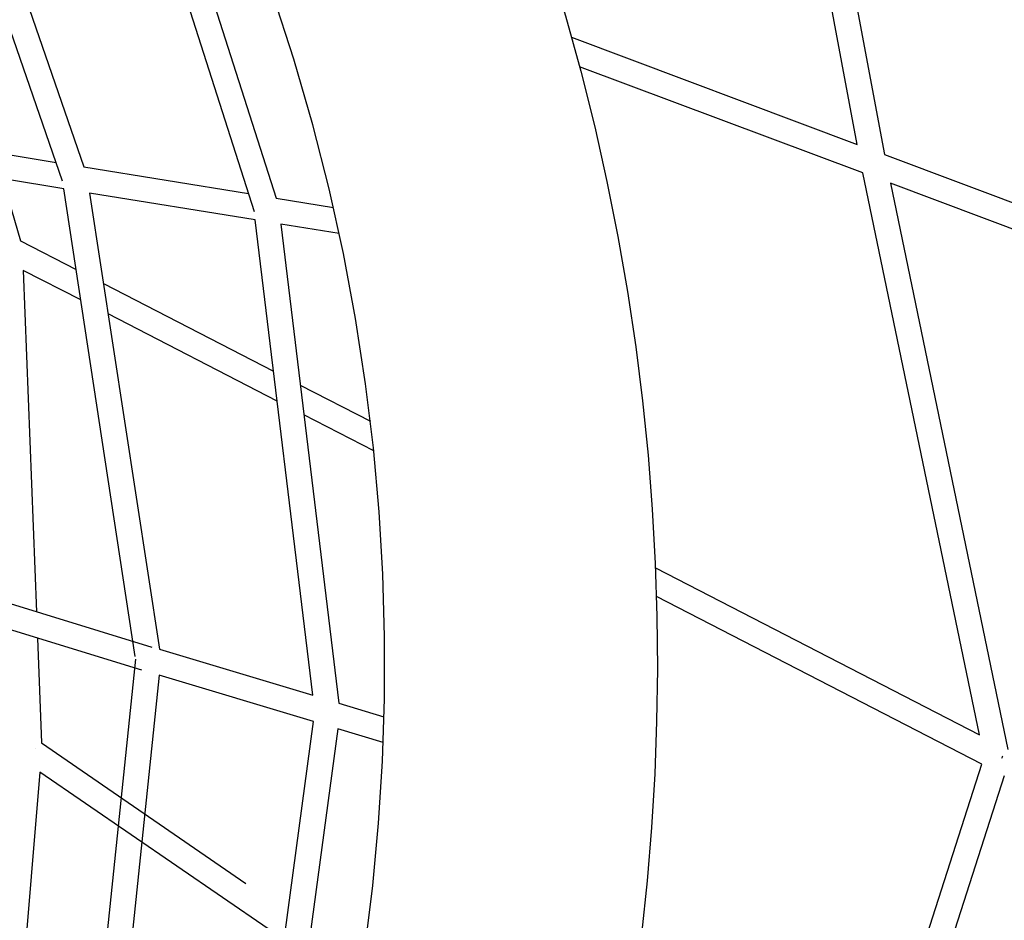
# Model space of a CAD drawing. Units: millimetres. Extents: x -10067 to 19811, y -9204 to 9365.
# Drawn here: x 3062 to 3853, y -640 to 84 of the extents above; entities that cross this region are included whole.
import ezdxf

# ---------------------------------------------------------------- set-up
doc = ezdxf.new("R2010")
doc.units = ezdxf.units.MM
doc.layers.add('Make2D$Visible$Curves', color=7, linetype='Continuous', true_color=0x000000)

msp = doc.modelspace()

# ---------------------------------------------------------------- linework, layer by layer
at = {"layer": 'Make2D$Visible$Curves', "lineweight": -3}
for points in [[(3734.93, -16.14), (3649.24, 441.12)], [(3670.54, 435.98), (3756.8, -24.35)], [(2987.05, 331.49), (3113.56, -34.34)], [(3096.32, -45.66), (2970.38, 318.54)], [(3250.46, -70.34), (3126.25, 318.22)], [(3145.29, 324.31), (3267.92, -59.32)], [(3420.55, 309.57), (3434.56, 276.33), (3447.91, 242.82), (3460.63, 209.05), (3472.69, 175.04), (3487.14, 131.24), (3500.5, 87.1), (3512.78, 42.64), (3523.96, -2.12), (3533.79, -46.02), (3542.56, -90.14), (3550.28, -134.47), (3556.92, -178.98), (3562.35, -222.34), (3566.76, -265.82), (3570.16, -309.39), (3572.54, -353.05), (3573.87, -395.32), (3574.26, -437.6), (3573.68, -479.9), (3572.15, -522.18), (3569.62, -565.14), (3566.11, -608.02), (3561.61, -650.8)], [(3339.4, -661.45), (3345.55, -611.71), (3350.19, -561.81), (3353.32, -511.8), (3354.94, -461.72), (3355.04, -411.64), (3353.63, -361.58), (3350.7, -311.59), (3346.09, -260.07), (3339.87, -208.72), (3331.8, -156.13), (3322.05, -103.84), (3310.61, -51.9), (3297.51, -0.35), (3282.26, 52.37), (3265.26, 104.54), (3246.55, 156.1), (3226.12, 207.03), (3219.49, 222.59)], [(3505.35, 70.05), (3734.93, -16.14)], [(3739.35, -39.15), (3511.82, 46.27)], [(2967.03, -10.05), (3091.13, -30.64)], [(3097.28, -51.93), (2958.04, -28.82)], [(3756.8, -24.35), (4135.4, -166.49)], [(3113.56, -34.34), (3245.79, -55.73)], [(3833.06, -490.79), (3739.35, -39.15)], [(3048.2, -43.78), (3062.58, -93.76)], [(3761.49, -47.46), (3855.92, -502.57)], [(4139.26, -189.3), (3761.49, -47.46)], [(3154.8, -427.72), (3097.28, -51.93)], [(3118.02, -55.31), (3174.14, -421.97)], [(3251.24, -76.87), (3118.02, -55.31)], [(3267.92, -59.32), (3314.08, -66.83)], [(3297.37, -458.96), (3251.24, -76.87)], [(3271.78, -80.2), (3318.26, -465.23)], [(3318.71, -87.84), (3271.78, -80.2)], [(3062.58, -93.76), (3107.21, -116.75)], [(3110.94, -141.17), (3064.82, -117.4)], [(3064.82, -117.4), (3075.41, -391.8)], [(3129.16, -128.07), (3265.93, -198.55)], [(3268.83, -222.53), (3132.9, -152.48)], [(3287.4, -209.61), (3343.69, -238.62)], [(3346.34, -262.47), (3290.3, -233.59)], [(3572.69, -356.62), (3833.06, -490.79)], [(3835, -514.28), (3573.49, -379.52)], [(3036.55, -379.91), (3168.15, -420.17)], [(3160.12, -438.62), (3024.9, -397.24)], [(3076.22, -412.95), (3079.48, -497.26)], [(3174.14, -421.97), (3297.37, -458.96)], [(3115.57, -812.03), (3155.15, -429.98)], [(3173.92, -442.78), (3136.05, -808.32)], [(3298.08, -480.05), (3173.92, -442.78)], [(3318.26, -465.23), (3354.63, -476.13)], [(3247.11, -858.68), (3298.08, -480.05)], [(3317.47, -485.86), (3266.12, -867.29)], [(3353.97, -496.8), (3317.47, -485.86)], [(3079.48, -497.26), (3243.75, -610.15)], [(3074.59, -501.63), (3074.59, -501.62)], [(3851.11, -509.34), (3851.28, -508.93), (3851.45, -508.51), (3851.61, -508.08), (3851.77, -507.65)], [(3851.47, -509.03), (3851.27, -508.95)], [(3078.22, -520.65), (3057.35, -772.22)], [(3261.54, -646.63), (3078.22, -520.65)], [(3703, -925.75), (3835, -514.28)], [(3853.02, -523.56), (3720.2, -937.57)]]:
    msp.add_lwpolyline(points, dxfattribs=at)

doc.saveas('drawing.dxf')
